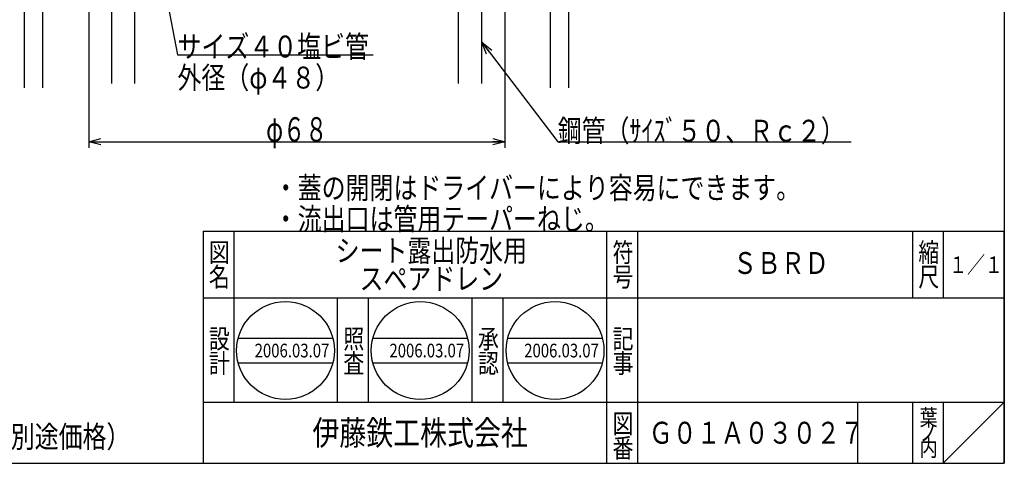
# Model space of a CAD drawing. Extents: x 853 to 1120, y -183 to 187.
# Drawn here: x 959 to 1120, y -183 to -110 of the extents above; entities that cross this region are included whole.
import ezdxf
from ezdxf.enums import TextEntityAlignment as Align

# ---------------------------------------------------------------- set-up
doc = ezdxf.new("R2010")
doc.units = 0
doc.header["$PDMODE"] = 65
doc.header["$PDSIZE"] = 0.2
doc.linetypes.add('DIVIDE', pattern=[1.25, 0.5, -0.25, 0, -0.25, 0, -0.25])
doc.layers.get('0').update_dxf_attribs({"linetype": 'CONTINUOUS'})
doc.layers.get('DEFPOINTS').update_dxf_attribs({"color": 3, "linetype": 'DIVIDE'})
doc.layers.add('1', color=7, linetype='CONTINUOUS')
doc.styles.add('DIMSTANDARD', font='MONOTXT.shx', dxfattribs={"width": 0.75, "bigfont": 'EXTFONT.shx'})
doc.styles.add('WinFont1', font='ＭＳ 明朝', dxfattribs={"width": 0.8})
doc.styles.add('WinFont2', font='ＭＳ ゴシック', dxfattribs={"width": 0.8})
doc.dimstyles.new('DIMSTYEX_2', dxfattribs={"dimtxt": 4, "dimasz": 2, "dimexe": 1, "dimexo": 1, "dimgap": 0, "dimtad": 3, "dimdec": 3, "dimdsep": 46, "dimtxsty": 'DIMSTANDARD', "dimcen": 0, "dimclrd": 3, "dimclre": 3, "dimclrt": 2, "dimadec": 3, "dimazin": 2, "dimtfac": 0.5, "dimtdec": 4, "dimtofl": 0, "dimtmove": 0, "dimatfit": 3, "dimldrblk": 'OPEN30', "dimfxl": 1, "dimtolj": 1, "dimtzin": 1, "dimlwd": -1, "dimlwe": -1, "dimarcsym": 0})
doc.dimstyles.new('DIMSTYEX_3', dxfattribs={"dimtxt": 4, "dimasz": 2, "dimexe": 1, "dimexo": 1, "dimgap": 0, "dimtad": 3, "dimdec": 3, "dimdsep": 46, "dimtxsty": 'DIMSTANDARD', "dimblk1": 'OPEN30', "dimblk2": 'OPEN30', "dimsah": 1, "dimcen": 0, "dimclrd": 3, "dimclre": 3, "dimclrt": 2, "dimadec": 3, "dimazin": 2, "dimtfac": 0.5, "dimtdec": 4, "dimtofl": 0, "dimtmove": 0, "dimatfit": 3, "dimfxl": 1, "dimtolj": 1, "dimtzin": 1, "dimlwd": -1, "dimlwe": -1, "dimarcsym": 0})

# ---------------------------------------------------------------- blocks, each defined once
blk = doc.blocks.new('BLK0', base_point=(1119.76, -183.07))
at = {"layer": '1', "color": 7, "linetype": 'CONTINUOUS'}
for p, q in [((988.76, -145.07), (1119.76, -145.07)), ((988.76, -145.07), (988.76, -183.07)), ((988.76, -145.07), (988.76, -183.07)), ((988.76, -145.07), (988.76, -183.07)), ((993.76, -145.07), (993.76, -173.07)), ((993.76, -145.07), (993.76, -173.07)), ((1054.76, -183.07), (1054.76, -145.07)), ((1059.76, -145.07), (1059.76, -183.07)), ((1104.76, -145.07), (1104.76, -156.07)), ((1109.76, -145.07), (1109.76, -156.07)), ((1119.76, -183.07), (1119.76, -145.07)), ((1119.76, -156.07), (988.76, -156.07)), ((988.76, -173.07), (1119.76, -173.07)), ((1095.76, -173.07), (1095.76, -183.07)), ((1104.76, -173.07), (1104.76, -183.07)), ((1109.76, -173.07), (1109.76, -183.07)), ((1109.76, -183.07), (1119.76, -173.07)), ((988.76, -183.07), (1119.76, -183.07))]:
    blk.add_line(p, q, dxfattribs=at)
at = {"layer": '1', "color": 7, "linetype": 'BYBLOCK', "style": 'WinFont1', "width": 0.8}
for s, height, p in [('シート露出防水用', 3.584, (1010.43, -150.07)), ('１／１', 2.688, (1110.73, -151.92)), ('\u3000スペアドレン', 3.584, (1010.43, -154.66)), ('Ｇ０１Ａ０３０２７', 3.584, (1061.64, -179.86))]:
    blk.add_text(s, height=height, dxfattribs=at).set_placement(p)
at = {"layer": '1', "color": 7, "linetype": 'CONTINUOUS', "width": 0.8}
for s, height, style, p in [('図', 3.14, 'WinFont1', (989.7, -150.14)), ('符', 3.14, 'WinFont1', (1055.7, -150.14)), ('縮', 3.14, 'WinFont1', (1105.7, -150.14)), ('名', 3.14, 'WinFont1', (989.7, -154.14)), ('号', 3.14, 'WinFont1', (1055.7, -154.14)), ('尺', 3.14, 'WinFont1', (1105.7, -154.14)), ('設', 3.14, 'WinFont1', (989.7, -164.28)), ('記', 3.14, 'WinFont1', (1055.7, -164.28)), ('計', 3.14, 'WinFont1', (989.7, -168.28)), ('事', 3.14, 'WinFont1', (1055.7, -168.28)), ('葉', 2.69, 'WinFont1', (1105.92, -176.92)), ('伊藤鉄工株式会社', 4.032, 'WinFont2', (1006.64, -180.09)), ('図', 3.14, 'WinFont1', (1055.7, -178.14)), ('ノ', 2.69, 'WinFont1', (1105.92, -179.42)), ('番', 3.14, 'WinFont1', (1055.7, -182.14)), ('内', 2.69, 'WinFont1', (1105.92, -181.92))]:
    blk.add_text(s, height=height, dxfattribs=dict(at, style=style)).set_placement(p)
blk = doc.blocks.new('_OPEN30')
at = {"color": 0, "linetype": 'BYBLOCK', "lineweight": -2}
for p, q in [((-1, 0.268), (0, 0)), ((0, 0), (-1, -0.268)), ((0, 0), (-1, 0))]:
    blk.add_line(p, q, dxfattribs=at)
blk = doc.blocks.new('*D5')
at = {"layer": '1', "color": 3, "linetype": 'BYBLOCK'}
for p, q in [((970.08, -101.96), (970.08, -131.45)), ((1038.08, -101.96), (1038.08, -131.45)), ((970.08, -130.45), (1038.08, -130.45))]:
    blk.add_line(p, q, dxfattribs=at)
at = {"layer": 'DEFPOINTS', "color": 3, "linetype": 'BYBLOCK'}
for p in [(970.08, -100.96), (1038.08, -100.96), (1038.08, -130.45)]:
    blk.add_point(p, dxfattribs=at)
at = {"layer": '1', "color": 3, "linetype": 'BYBLOCK', "xscale": 1.969615506, "yscale": 1.969615506, "zscale": 1.969615506, "rotation": 180}
blk.add_blockref('_OPEN30', (970.08, -130.45), dxfattribs=at)
at = {"layer": '1', "color": 3, "linetype": 'BYBLOCK', "xscale": 1.969615506, "yscale": 1.969615506, "zscale": 1.969615506}
blk.add_blockref('_OPEN30', (1038.08, -130.45), dxfattribs=at)
at = {"layer": '1', "color": 2, "linetype": 'BYBLOCK', "style": 'DIMSTANDARD', "width": 0.416667}
blk.add_text('φ６８', height=4, dxfattribs=at).set_placement((999.08, -130.45), (1009.08, -130.45), align=Align.FIT)

msp = doc.modelspace()

# ---------------------------------------------------------------- linework, layer by layer
at = {"layer": '1', "color": 7, "linetype": 'CONTINUOUS'}
for p, q in [((1119.7634, 186.9283), (1119.7634, -183.0717)), ((959.5751, -121.6372), (959.5751, -36.9614)), ((962.5751, -121.6372), (962.5751, -36.9614)), ((1045.5751, -121.6372), (1045.5751, -36.9614)), ((1048.5751, -121.6372), (1048.5751, -36.9614)), ((977.6251, -120.9154), (977.6251, -83.0814)), ((1030.5251, -120.9154), (1030.5251, -83.0814)), ((973.8251, -120.9154), (973.8251, -105.8814)), ((1034.3251, -120.9154), (1034.3251, -105.8814)), ((1010.7635, -173.0717), (1010.7635, -156.0717)), ((1015.7635, -156.0717), (1015.7635, -173.0717)), ((1032.7635, -173.0717), (1032.7635, -156.0717)), ((1037.7635, -156.0717), (1037.7635, -173.0717)), ((994.4848, -162.6226), (1009.9767, -162.6226)), ((1016.5222, -162.6226), (1032.0141, -162.6226)), ((1038.5595, -162.6226), (1054.0515, -162.6226)), ((994.4848, -166.6226), (1009.9767, -166.6226)), ((1016.5222, -166.6226), (1032.0141, -166.6226)), ((1038.5595, -166.6226), (1054.0515, -166.6226)), ((852.7634, -183.0717), (1119.7634, -183.0717))]:
    msp.add_line(p, q, dxfattribs=at)
for centre in [(1002.2308, -164.6226), (1024.2681, -164.6226), (1046.3055, -164.6226)]:
    msp.add_circle(centre, 8, dxfattribs=at)

# ---------------------------------------------------------------- block references
at = {"layer": '1', "color": 0, "linetype": 'BYBLOCK'}
msp.add_blockref('BLK0', (1119.7634, -183.0717), dxfattribs=at)

# ---------------------------------------------------------------- texts
at = {"layer": '1', "color": 2, "linetype": 'BYBLOCK', "style": 'WinFont1', "width": 0.8}
for s, p in [('サイズ４０塩ビ管', (984.5751, -116.6761)), ('外径（φ４８）', (984.5751, -121.7601)), ('鋼管（ｻｲｽﾞ５０、Ｒｃ２）', (1046.7421, -130.4518))]:
    msp.add_text(s, height=3.584, dxfattribs=at).set_placement(p)
at = {"layer": '1', "color": 7, "linetype": 'CONTINUOUS', "style": 'WinFont1', "width": 0.8}
for s, height, p in [('・蓋の開閉はドライバーにより容易にできます。', 3.584, (1000.3211, -139.7918)), ('・流出口は管用テーパーねじ。', 3.584, (1000.3211, -144.8758)), ('照', 3.136, (1011.6955, -164.2801)), ('承', 3.136, (1033.6955, -164.2801)), ('査', 3.136, (1011.6955, -168.2801)), ('認', 3.136, (1033.6955, -168.2801)), ('※\u3000\u3000プラグ（BP50、CAC406青銅）付もございます。（別途価格）', 3.584, (855.8174, -180.4955))]:
    msp.add_text(s, height=height, dxfattribs=at).set_placement(p)
at = {"layer": '1', "color": 7, "linetype": 'BYBLOCK', "style": 'WinFont1', "width": 0.8}
for s, height, p in [('ＳＢＲＤ', 3.584, (1075.3953, -152.0957)), ('2006.03.07', 2.24, (997.1908, -165.7426)), ('2006.03.07', 2.24, (1019.2281, -165.7426)), ('2006.03.07', 2.24, (1041.2655, -165.7426))]:
    msp.add_text(s, height=height, dxfattribs=at).set_placement(p)

# ---------------------------------------------------------------- dimensions: what is measured, and where the dimension line sits
at = {"layer": '1', "color": 3, "linetype": 'BYBLOCK'}
dim = msp.add_linear_dim(base=(1038.0751, -130.4518), p1=(970.0751, -100.9614), p2=(1038.0751, -100.9614), text='φ<>', dimstyle='DIMSTYEX_3', dxfattribs=at)
dim.commit()
dim.dimension.update_dxf_attribs({"geometry": '*D5', "text_midpoint": (1004.0751, -128.4518)})

# ---------------------------------------------------------------- leaders
for points in [[(980.0751, -92.6127), (984.5751, -116.2601), (1016.5751, -116.2601)], [(1034.3251, -114.1962), (1046.7421, -130.4518), (1094.7421, -130.4518)]]:
    msp.add_leader(points, dimstyle='DIMSTYEX_2', dxfattribs=at)

doc.saveas('drawing.dxf')
